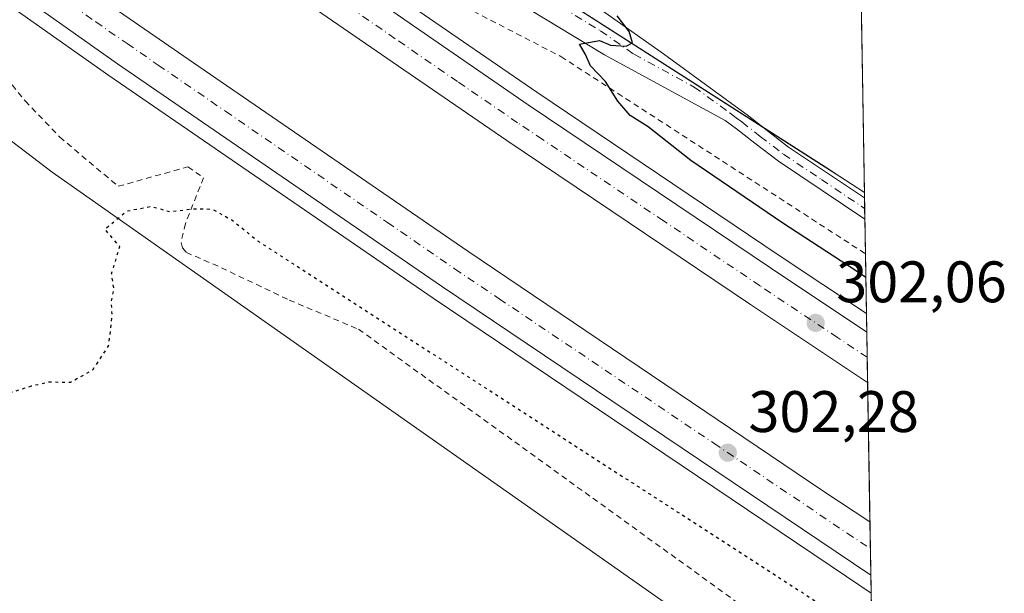
# Model space of a CAD drawing. Units: metres. Extents: x 615599 to 619106, y 4648415 to 4650785.
# Drawn here: x 618938 to 619106, y 4648815 to 4648913 of the extents above; entities that cross this region are included whole.
import ezdxf

# ---------------------------------------------------------------- set-up
doc = ezdxf.new("R2010")
doc.units = ezdxf.units.M
doc.header["$MEASUREMENT"] = 0
for name, pattern in [('DGN Style 2', [1.6480167562047852, 0.988810053722871, -0.6592067024819142]), ('DGN Style 4', [2.6384748266838614, 1.318413404963828, -0.6592067024819142, 0.001648016756204785, -0.6592067024819142]), ('DGN Style 5', [1.1536117293433497, 0.4944050268614355, -0.6592067024819142])]:
    doc.linetypes.add(name, pattern=pattern)
for name, color, linetype, lineweight in [('Alambrada', 7, 'DGN Style 2', 0), ('Arcén (en calzada doble)', 91, 'Continuous', 13), ('Carretera de calzada doble Cxs', 1, 'Continuous', 13), ('Carretera de calzada doble eje', 1, 'DGN Style 4', 0), ('Comarca CxS', 21, 'Continuous', 0), ('Comunidad Autónoma CxS', 142, 'Continuous', 0), ('Cultivos herbáceos CxS', 92, 'Continuous', 0), ('Cultivos leñosos CxS', 92, 'Continuous', 0), ('Curva de nivel maestra', 30, 'Continuous', 30), ('Curva de nivel maestra depresión', 30, 'DGN Style 5', 30), ('Municipio CxS', 4, 'Continuous', 0), ('Núcleo urbano CxS', 7, 'Continuous', 0), ('Pista no pavimentada Cxs', 111, 'Continuous', 0), ('Pista no pavimentada eje', 91, 'DGN Style 4', 0), ('Provincia CxS', 1, 'Continuous', 0), ('Punto de cota en terreno', 7, 'Continuous', 0), ('Rótulo de punto de cota en terreno', 7, 'Continuous', 0)]:
    doc.layers.add(name, color=color, linetype=linetype, lineweight=lineweight)
doc.styles.add('Style-Arial', font='txt')

# ---------------------------------------------------------------- blocks, each defined once
blk = doc.blocks.new('5PATER')
at = {"layer": 'Cultivos leñosos CxS', "linetype": 'Continuous', "lineweight": 0}
h = blk.add_hatch(color=51, dxfattribs=at)
edge = h.paths.add_edge_path()
edge.add_ellipse((0, 0), major_axis=(-0.1095731443231308, -0.1110710700762829), ratio=0.9994222409660322, start_angle=0, end_angle=360)

msp = doc.modelspace()

# ---------------------------------------------------------------- linework, layer by layer
at = {"layer": 'Alambrada', "color": 7, "linetype": 'DGN Style 2', "lineweight": 0, "extrusion": (0.03814590454089447, -0.02496822313530992, 0.9989601983063301), "elevation": -92159.65956213188, "flags": 128}
msp.add_lwpolyline([(4228765.320449096, 2025915.060201853), (4228765.320449096, 2025915.053621579)], dxfattribs=at)
at = {"layer": 'Alambrada', "color": 7, "linetype": 'DGN Style 2', "lineweight": 0}
for points in [[(618952.1601, 4648969.200099999, 309.4192999999942), (618959.5701000001, 4648962.600099999, 306.9339000000036), (618966.2301000003, 4648958.390100001, 306.5720000000001), (618973.7100999998, 4648953.350099999, 306.3338999999978), (618979.1001000004, 4648949.350099999, 305.4168000000063), (618983.6901000004, 4648944.940099999, 304.6530000000057), (618986.3701, 4648941.210100001, 303.9933000000019), (618988.4001000002, 4648938.420100001, 303.4516000000003), (618989.7500999998, 4648934.800100001, 303.7402000000002), (618992.7100999998, 4648927.120100001, 305.3053999999975), (619009.6201, 4648917.3101, 301.7244000000064), (619030.4401000004, 4648906.530099999, 303.5148000000045), (619082.5100999996, 4648872.780099999, 299.2822000000015)], [(618912.8501000004, 4648912.4101, 309.2253999999957), (618932.4401000004, 4648906.8201, 302.0081999999966), (618938.7600999996, 4648898.940099999, 301.4676999999938), (618944.6901000004, 4648892.7501, 300.9845999999961), (618954.6901000004, 4648884.3301, 300.6376000000019), (618966.6201, 4648887.640100001, 302.0387000000046), (618969.3000999996, 4648885.800100001, 301.8934000000008), (618966.1901000004, 4648877.9301, 300.1189000000013), (618965.4401000004, 4648874.7301, 300.1278000000021), (618965.6901000004, 4648873.800100001, 300.1146000000008), (618966.3501000004, 4648873.0101, 300.0681000000041), (618972.3400999998, 4648870.380100001, 299.9361999999965), (618983.9401000004, 4648864.850099999, 299.5194999999949), (618995.8201000001, 4648859.850099999, 299.9429999999993), (619083.8002000004, 4648796.350000001, 298.5363999999972)]]:
    msp.add_polyline3d(points, dxfattribs=at)
at = {"layer": 'Arcén (en calzada doble)', "color": 91, "linetype": 'Continuous', "lineweight": 13}
for points in [[(618944.0143999998, 4648957.444, 306.3709999999992), (618944.0201000003, 4648957.440099999, 306.3649000000005), (618973.6001000004, 4648937.110099999, 302.8845000000001), (619005.0201000003, 4648915.0701, 302.311600000001), (619026.3000999996, 4648900.4101, 303.3831999999966), (619067.7401000002, 4648872.5001, 301.7994000000036), (619082.6879000004, 4648862.522299999, 301.7459999999992)], [(618921.7701000003, 4648925.280099999, 306.0785999999935), (618927.3400999998, 4648921.470100001, 303.5213999999978), (618953.1001000004, 4648903.300100001, 303.148000000001), (619008.6001000004, 4648865.1501, 302.8325999999943), (619079.2600999996, 4648817.550100001, 302.1772999999957), (619083.4926000005, 4648814.647100001, 302.1071999999986)]]:
    msp.add_polyline3d(points, dxfattribs=at)
at = {"layer": 'Carretera de calzada doble Cxs', "color": 1, "linetype": 'Continuous', "lineweight": 13, "extrusion": (-0.0002396344906579322, 0.0142524838447738, 0.9998983994784498), "elevation": 66411.27390475578, "flags": 128}
msp.add_lwpolyline([(619082.7952656852, 4648384.995151846), (619082.9406952307, 4648376.346473385)], dxfattribs=at)
at = {"layer": 'Carretera de calzada doble Cxs', "color": 1, "linetype": 'Continuous', "lineweight": 13, "extrusion": (-0.0004544523287514138, 0.02703560952547058, 0.9996343678018814), "elevation": 125704.3483457509, "flags": 128}
msp.add_lwpolyline([(-697128.7876784503, -4636061.396060152), (-697128.7876784505, -4636052.283441617)], dxfattribs=at)
at = {"layer": 'Carretera de calzada doble Cxs', "color": 1, "linetype": 'Continuous', "lineweight": 13}
for points in [[(618938.5500999996, 4648949.540100001, 306.561600000001), (618940.6101000002, 4648952.520099999, 306.1343000000052), (618942.6700999998, 4648955.5001, 306.2140000000072), (618972.1201, 4648934.9901, 302.9521999999997), (619003.5401, 4648912.940099999, 302.506899999993), (619024.8400999998, 4648898.270099999, 302.5690000000032), (619066.3000999996, 4648870.350099999, 301.9553000000014), (619082.7407999998, 4648859.3759, 301.8650000000052), (619082.8861999996, 4648850.728, 301.9882999999973), (619062.6801000005, 4648864.220100001, 302.1515000000072), (619021.1801000005, 4648892.1601, 302.4714999999997), (619000.6401000004, 4648906.2401, 302.7044000000024), (618967.1401000004, 4648929.370100001, 303.1391000000003)], [(618923.2401000002, 4648927.420100001, 306.6396999999997), (618925.3000999996, 4648930.380100001, 306.438599999994), (618927.3400999998, 4648933.350099999, 306.2155999999959), (618935.3201000001, 4648927.770099999, 303.3225999999996), (618968.5000999998, 4648904.850099999, 302.8456000000006), (619014.4901000002, 4648873.2301, 302.3873000000021), (619075.2500999998, 4648832.190099999, 301.9760999999999), (619083.2873000001, 4648826.8617, 301.9348000000027), (619083.4404999996, 4648817.753699999, 302.1812000000064), (619010.0201000003, 4648867.200099999, 302.6515999999974), (618954.5900999998, 4648905.300100001, 303.1858999999968), (618928.8400999998, 4648923.470100001, 303.5791000000027)]]:
    msp.add_polyline3d(points, close=True, dxfattribs=at)
for points in [[(618942.6700999998, 4648955.5001, 306.2140000000072), (618972.1201, 4648934.9901, 302.9521999999997), (619003.5401, 4648912.940099999, 302.506899999993), (619024.8400999998, 4648898.270099999, 302.5690000000032), (619066.3000999996, 4648870.350099999, 301.9553000000014), (619082.7407000001, 4648859.3759, 301.8650000000052)], [(619082.8860999999, 4648850.7281, 301.9882999999973), (619062.6801000005, 4648864.220100001, 302.1515000000072), (619021.1801000005, 4648892.1601, 302.4714999999997), (619000.6401000004, 4648906.2401, 302.7044000000024), (618967.1401000004, 4648929.370100001, 303.1391000000003), (618938.5500999996, 4648949.540100001, 306.561600000001)], [(618927.3400999998, 4648933.350099999, 306.2155999999959), (618935.3201000001, 4648927.770099999, 303.3225999999996), (618968.5000999998, 4648904.850099999, 302.8456000000006), (619014.4901000002, 4648873.2301, 302.3873000000021), (619075.2500999998, 4648832.190099999, 301.9760999999999), (619083.2873000001, 4648826.8617, 301.9348000000027)], [(619083.4403999997, 4648817.753699999, 302.1812000000064), (619010.0201000003, 4648867.200099999, 302.6515999999974), (618954.5900999998, 4648905.300100001, 303.1858999999968), (618928.8400999998, 4648923.470100001, 303.5791000000027), (618923.2401000002, 4648927.420100001, 306.6396999999997)]]:
    msp.add_polyline3d(points, dxfattribs=at)
at = {"layer": 'Carretera de calzada doble eje', "color": 1, "linetype": 'DGN Style 4', "lineweight": 0}
for points in [[(619082.8135000002, 4648855.052200001, 301.9719000000041), (619077.7401000002, 4648858.440099999, 302.0096000000049), (619064.4901000002, 4648867.280099999, 302.1062999999995), (619048.0000999998, 4648878.390100001, 302.2231999999931), (619027.2701000003, 4648892.350099999, 302.368100000007), (619023.0100999996, 4648895.210100001, 302.415599999993), (619012.7401000002, 4648902.2501, 302.4906000000047), (619002.0900999998, 4648909.590100001, 302.6288000000059), (618989.5301000001, 4648918.2601, 302.776199999993), (618973.8201000001, 4648929.290100001, 302.9842000000062), (618969.6300999997, 4648932.1801, 303.0276000000013), (618954.9001000002, 4648942.4301, 303.2296999999962), (618940.6101000002, 4648952.520099999, 306.1343000000052)], [(618925.3000999996, 4648930.380100001, 306.438599999994), (618928.0900999998, 4648928.4101, 303.9691000000021), (618932.0800999999, 4648925.620100001, 303.4765999999945), (618937.9801000003, 4648921.540100001, 303.3894), (618950.8601000002, 4648912.460100001, 303.2263999999996), (618956.2001, 4648908.770099999, 303.1514000000025), (618961.5401, 4648905.0701, 303.0861000000005), (618973.0401, 4648897.170100001, 302.9590000000026), (619000.7600999996, 4648878.120100001, 302.6491999999998), (619012.2500999998, 4648870.210100001, 302.547000000006), (619019.8501000004, 4648865.0801, 302.4842999999965), (619056.6001000004, 4648840.3301, 302.2244999999967), (619079.3800999997, 4648824.940099999, 302.0911000000052), (619083.3639000002, 4648822.307600001, 302.0709000000061)]]:
    msp.add_polyline3d(points, dxfattribs=at)
at = {"layer": 'Comarca CxS', "color": 21, "linetype": 'Continuous', "lineweight": 0, "flags": 128}
msp.add_lwpolyline([(619089.2500008764, 4648472.11998354), (615637.1800008502, 4648414.989983538), (615599.4800008517, 4650728.099983512), (616422.9701445139, 4650741.735372299), (619050.3700008756, 4650785.239983516), (619081.0266447294, 4648961.358912803)], close=True, dxfattribs=at)
at = {"layer": 'Comunidad Autónoma CxS', "color": 142, "linetype": 'Continuous', "lineweight": 0, "flags": 128}
msp.add_lwpolyline([(619089.2500008764, 4648472.11998354), (615637.1800008502, 4648414.989983538), (615599.4800008517, 4650728.099983512), (616422.9701445139, 4650741.735372299), (619050.3700008756, 4650785.239983516), (619081.0266447294, 4648961.358912803)], close=True, dxfattribs=at)
at = {"layer": 'Cultivos herbáceos CxS', "color": 92, "linetype": 'Continuous', "lineweight": 0, "extrusion": (0.000642793263499463, -0.03824060425175854, 0.999268353848595), "elevation": -177079.9852117365, "flags": 128}
msp.add_lwpolyline([(697127.7834062953, 4634516.971608235), (697127.7834062953, 4634440.011938822)], dxfattribs=at)
at = {"layer": 'Cultivos herbáceos CxS', "color": 92, "linetype": 'Continuous', "lineweight": 0, "extrusion": (0.5398085969851487, 0.8284104676460252, 0.149475000302456), "elevation": 4185414.13845878, "flags": 128}
msp.add_lwpolyline([(2019442.045153528, -632416.2977100931), (2019347.133188994, -632421.1672165379), (2019344.143336027, -632421.250073085), (2019339.120396431, -632421.3166958624)], dxfattribs=at)
at = {"layer": 'Cultivos herbáceos CxS', "color": 92, "linetype": 'Continuous', "lineweight": 0}
msp.add_polyline3d([(619082.3392000003, 4648883.270300001, 298.3965000000026), (619078.1312999995, 4648886.0132, 298.4640000000072), (619075.6136999996, 4648887.6261, 298.5442999999942), (618995.6969, 4648938.832699999, 303.3591000000015), (619007.6432999996, 4648941.1501, 302.6621000000014), (619020.9533000002, 4648943.729900001, 302.1858000000066), (619051.9036999998, 4648950.999700001, 301.590400000001), (619063.9442999996, 4648955.059400001, 301.4300999999978), (619074.9741000002, 4648957.8397, 301.3513999999996), (619081.0219999999, 4648961.635399999, 301.324099999998)], close=True, dxfattribs=at)
for points in [[(618912.8283000002, 4648910.047900001, 308.1426999999967), (618943.4077000003, 4648886.743100001, 300.4900000000052), (619034.3129000004, 4648822.816099999, 298.482999999993), (619049.6564999997, 4648812.0261, 298.4821999999986), (619083.9493000006, 4648787.479699999, 298.2333000000072), (619084.1418000003, 4648776.024800001, 298.2449999999953), (619036.8628000002, 4648775.788899999, 298.2014999999956), (618956.9474, 4648774.730599999, 298.5918999999994), (618946.2330999998, 4648774.598300001, 298.6187000000064), (618945.7275, 4648774.548900001, 298.6206999999995), (618939.4881999996, 4648773.3544, 298.5754000000015), (618939.0157000005, 4648773.223099999, 298.5678999999946), (618932.2582, 4648770.705499999, 298.6692000000039)], [(619083.9493000006, 4648787.479699999, 298.2333000000072), (619049.6564999997, 4648812.0261, 298.4821999999986), (619034.3129000004, 4648822.816099999, 298.482999999993), (618943.4077000003, 4648886.743100001, 300.4900000000052), (618912.8283000002, 4648910.047900001, 308.1426999999967)]]:
    msp.add_polyline3d(points, dxfattribs=at)
at = {"layer": 'Curva de nivel maestra', "color": 30, "linetype": 'Continuous', "lineweight": 30, "elevation": 300, "flags": 128}
msp.add_lwpolyline([(619082.5840999996, 4648868.6998), (619080.8200000003, 4648869.9101), (619068.3700000001, 4648878.0101), (619052.6699999999, 4648888.7601), (619045.3399999999, 4648894.4801), (619042.2599999999, 4648896.460100001), (619040.1399999997, 4648898.9001), (619038.0800000001, 4648902.280099999), (619035.5, 4648904.950099999), (619034.6100000005, 4648906.9001), (619033.6100000005, 4648908.6601), (619037.0199999996, 4648909.2601), (619038.9000000004, 4648908.5101), (619041.5999999996, 4648908.290100001), (619042.7000000002, 4648908.9101), (619042.0999999996, 4648910.840100001), (619040.04, 4648913.5001)], dxfattribs=at)
at = {"layer": 'Curva de nivel maestra depresión', "color": 30, "linetype": 'DGN Style 5', "lineweight": 30, "elevation": 300, "flags": 128}
msp.add_lwpolyline([(619087.6787999999, 4648565.5996), (619086.8399999999, 4648566.670100001), (619086.8300000001, 4648568.9901), (619085.25, 4648571.4101), (619084.0899999999, 4648572.2501), (619083.2800000003, 4648573.440099999), (619081.8899999997, 4648574.050100001), (619080.8399999999, 4648575.450099999), (619078.54, 4648576.710100001), (619078.75, 4648577.780099999), (619080.5300000003, 4648578.610099999), (619081.6500000004, 4648580.0701), (619080.04, 4648580.200099999), (619080.0499999998, 4648582.210100001), (619078.1600000003, 4648582.6501), (619073.8799999999, 4648584.040100001), (619061.6799999997, 4648585.5101), (619049.3200000003, 4648585.4801), (619044.79, 4648584.790100001), (619044.9400000004, 4648585.800100001), (619048.0899999999, 4648587.340100001), (619055.6699999999, 4648588.4801), (619066.9299999997, 4648590.600099999), (619071.3799999999, 4648592.610099999), (619065.29, 4648593.770099999), (619048.79, 4648592.9301), (619037.2000000002, 4648590.7601), (619024.2000000002, 4648587.020099999), (619015.8700000001, 4648585.0001), (619007.54, 4648581.2601), (619002.8700000001, 4648579.540100001), (618999.8700000001, 4648578.3101), (618993.54, 4648576.5001), (618983.8700000001, 4648574.370100001), (618978.8700000001, 4648572.850099999), (618976.54, 4648572.3101), (618973.54, 4648570.590100001), (618966.8700000001, 4648568.7601), (618961.4199999999, 4648568.210100001), (618960.0700000003, 4648568.9101), (618959.7599999999, 4648570.4901), (618956.54, 4648570.7501), (618952.54, 4648568.300100001), (618948.54, 4648566.890100001), (618944.54, 4648566.360099999), (618935.1699999999, 4648562.940099999), (618931.2100000001, 4648560.7601), (618923.5999999996, 4648560.4101), (618916.3700000001, 4648562.840100001), (618913.4400000004, 4648563.7401), (618910.0800000001, 4648564.0801), (618905.4900000002, 4648566.190099999), (618900.8200000003, 4648573.020099999), (618898.8799999999, 4648579.020099999), (618897.9400000004, 4648586.360099999), (618895.0700000003, 4648593.020099999), (618892.7199999997, 4648599.690099999), (618891.8200000003, 4648603.2301), (618890.0300000003, 4648607.9001), (618888.2400000002, 4648613.380100001), (618884.7599999999, 4648620.7301), (618881.9800000006, 4648627.790100001), (618880.0700000003, 4648631.610099999), (618874.9199999999, 4648637.0601), (618871.9199999999, 4648647.270099999), (618869.6100000005, 4648650.940099999), (618867.6699999999, 4648654.440099999), (618866.6200000001, 4648657.380100001), (618863.9299999997, 4648661.440099999), (618861.0700000003, 4648667.6801), (618859.9000000004, 4648671.0101), (618858.2100000001, 4648675.120100001), (618856.8799999999, 4648681.450099999), (618855.2000000002, 4648688.120100001), (618855.7999999998, 4648692.350099999), (618856.75, 4648695.120100001), (618855.5499999998, 4648695.540100001), (618855.5499999998, 4648696.790100001), (618856.6900000004, 4648698.5801), (618858.5599999996, 4648700.3101), (618859.5999999996, 4648701.970100001), (618854.9000000004, 4648699.4801), (618843.4299999997, 4648691.8101), (618834.7300000006, 4648685.530099999), (618829.8300000001, 4648682.270099999), (618821.8099999996, 4648676.1601), (618810.54, 4648668.3301), (618805.5599999996, 4648664.540100001), (618800.54, 4648661.130100001), (618794.5, 4648656.5801), (618785.4900000002, 4648650.5001), (618773, 4648641.4801), (618764.4199999999, 4648634.880100001), (618757.1299999999, 4648630.030099999), (618751.7000000002, 4648626.1601), (618743.2199999997, 4648620.8101), (618725.7599999999, 4648608.7301), (618711.7300000006, 4648598.4101), (618702.5300000003, 4648591.520099999), (618692.0599999996, 4648585.4101), (618649.3700000001, 4648555.8101), (618613.75, 4648530.5801), (618599.4500000002, 4648521.040100001), (618596.6600000003, 4648519.640100001), (618596.4500000002, 4648521.440099999), (618602.3700000001, 4648527.190099999), (618614.3099999996, 4648536.9101), (618620.0899999999, 4648541.0601), (618626.7999999998, 4648546.350099999), (618643.1100000005, 4648558.5801), (618663.3600000005, 4648574.1801), (618682.0999999996, 4648588.210100001), (618697.2400000002, 4648600.360099999), (618707.0899999999, 4648609.1801), (618717.1299999999, 4648617.1501), (618726.7699999996, 4648623.950099999), (618750.0099999999, 4648641.600099999), (618799.8200000003, 4648678.5601), (618815.3099999996, 4648690.600099999), (618817.4100000003, 4648693.6501), (618814.7400000002, 4648693.4801), (618811.9299999997, 4648693.790100001), (618810.7400000002, 4648694.860099999), (618809.8499999996, 4648696.970100001), (618807.3799999999, 4648701.170100001), (618807.6799999997, 4648708.0101), (618804.4900000002, 4648708.960100001), (618801.9500000002, 4648708.520099999), (618798.6200000001, 4648708.940099999), (618795.8200000003, 4648710.7401), (618794.7599999999, 4648712.7501), (618792.3899999997, 4648715.5101), (618787.7400000002, 4648717.200099999), (618782.7400000002, 4648716.340100001), (618778.4600000001, 4648714.140100001), (618774.5999999996, 4648714.190099999), (618773.2800000003, 4648715.2501), (618773.5899999999, 4648716.5801), (618774.7100000001, 4648717.530099999), (618776.7100000001, 4648718.440099999), (618779.2300000006, 4648720.5801), (618780.7100000001, 4648722.5101), (618779.79, 4648723.8301), (618776.1600000003, 4648725.450099999), (618774.04, 4648726.5001), (618770.8899999997, 4648726.840100001), (618768.2300000006, 4648727.350099999), (618764.6600000003, 4648727.100099999), (618761.5, 4648727.3301), (618758.8899999997, 4648728.0101), (618753.2800000003, 4648729.0701), (618749.7000000002, 4648731.8201), (618747.7000000002, 4648735.1601), (618746.3899999997, 4648736.5101), (618744.8099999996, 4648736.9301), (618744.7699999996, 4648738.720100001), (618747.4000000004, 4648741.290100001), (618750.5599999996, 4648742.670100001), (618769.0599999996, 4648744.870100001), (618774.5599999996, 4648746.390100001), (618779.8899999997, 4648749.8201), (618782.8899999997, 4648750.020099999), (618787.4299999997, 4648750.880100001), (618795.0300000003, 4648753.770099999), (618800.0099999999, 4648756.780099999), (618801.7800000003, 4648760.3201), (618802.6200000001, 4648765.2501), (618805.7199999997, 4648771.670100001), (618809.75, 4648775.670100001), (618814.1399999997, 4648781.4001), (618814.6600000003, 4648782.4001), (618810.7999999998, 4648780.8301), (618808.54, 4648780.8201), (618808.7999999998, 4648781.840100001), (618810.6500000004, 4648782.970100001), (618812.7000000002, 4648785.140100001), (618812.9900000002, 4648787.440099999), (618812.2999999998, 4648790.0801), (618812.7100000001, 4648792.8201), (618812.04, 4648793.950099999), (618812.0499999998, 4648795.220100001), (618813.3600000005, 4648798.340100001), (618814.8399999999, 4648800.670100001), (618817.4199999999, 4648803.0001), (618819.7999999998, 4648806.120100001), (618819.8300000001, 4648808.120100001), (618821.29, 4648811.9901), (618823.8300000001, 4648814.5001), (618829.9400000004, 4648818.130100001), (618831.8799999999, 4648820.340100001), (618831.9800000006, 4648822.4301), (618832.7699999996, 4648823.720100001), (618833.8899999997, 4648824.520099999), (618832.6600000003, 4648824.800100001), (618831.3099999996, 4648825.4301), (618830.1500000004, 4648826.590100001), (618827.7599999999, 4648827.460100001), (618826.4299999997, 4648828.5601), (618823.75, 4648829.450099999), (618822.4699999997, 4648830.5801), (618821.3200000003, 4648831.440099999), (618820.04, 4648832.600099999), (618816.5899999999, 4648833.840100001), (618812.7999999998, 4648836.360099999), (618809.4000000004, 4648837.8301), (618806.4600000001, 4648839.880100001), (618806.79, 4648842.4101), (618808.4500000002, 4648843.800100001), (618810.3499999996, 4648843.350099999), (618814.0999999996, 4648840.870100001), (618817.1600000003, 4648839.590100001), (618819.2599999999, 4648838.290100001), (618823.8200000003, 4648836.300100001), (618826.4100000003, 4648834.640100001), (618828.4100000003, 4648833.7501), (618830.1100000005, 4648832.790100001), (618832.4199999999, 4648832.0001), (618834.6299999999, 4648830.6601), (618837.1900000004, 4648829.630100001), (618838.3799999999, 4648828.5001), (618839.5899999999, 4648827.710100001), (618841.0899999999, 4648826.550100001), (618844.2999999998, 4648825.1601), (618846.9600000001, 4648825.3101), (618850.1900000004, 4648826.7401), (618851.3200000003, 4648828.720100001), (618855.6500000004, 4648832.220100001), (618870.2199999997, 4648840.050100001), (618878.7599999999, 4648845.540100001), (618887.7800000003, 4648846.220100001), (618902.3399999999, 4648846.450099999), (618908.5300000003, 4648845.0701), (618910.7599999999, 4648843.270099999), (618913.4600000001, 4648842.0101), (618916.8200000003, 4648842.2601), (618921.7000000002, 4648842.140100001), (618928.3399999999, 4648844.850099999), (618934.5499999998, 4648848.5101), (618939.8799999999, 4648850.1601), (618942.8700000001, 4648850.840100001), (618946.54, 4648850.790100001), (618950.3600000005, 4648852.920100001), (618953.0499999998, 4648856.9901), (618953.6600000003, 4648861.9901), (618953.5300000003, 4648864.6601), (618953.9800000006, 4648866.6601), (618953.5700000003, 4648869.3301), (618954.9600000001, 4648873.9901), (618952.4199999999, 4648876.9901), (618956.1699999999, 4648880.100099999), (618960.3399999999, 4648880.880100001), (618963.6200000001, 4648879.9801), (618967.4600000001, 4648880.4801), (618970.7999999998, 4648880.420100001), (618974.1399999997, 4648878.5601), (618978.54, 4648874.9901), (619071.6799999997, 4648814.8201), (619083.6244000001, 4648806.8114)], dxfattribs=at)
at = {"layer": 'Municipio CxS', "color": 4, "linetype": 'Continuous', "lineweight": 0, "flags": 128}
msp.add_lwpolyline([(618932.3929999998, 4648938.478000001), (618972.3899999998, 4648939.232999999), (618973.7729999997, 4648939.259), (618978.1330000005, 4648939.341), (618995.1679999987, 4648938.442), (618999.6119999996, 4648939.304000001), (619020.9239999996, 4648943.437000002), (619051.8709999993, 4648950.700999999), (619063.9099999992, 4648954.765000001), (619074.9430000007, 4648957.539000001), (619081.0266447294, 4648961.358912803), (619089.2500008764, 4648472.11998354)], dxfattribs=at)
at = {"layer": 'Núcleo urbano CxS', "color": 7, "linetype": 'Continuous', "lineweight": 0, "extrusion": (0.5398085969851487, 0.8284104676460252, 0.149475000302456), "elevation": 4185414.13845878, "flags": 128}
msp.add_lwpolyline([(2019442.045153528, -632416.2977100931), (2019347.133188994, -632421.1672165379), (2019344.143336027, -632421.250073085), (2019339.120396431, -632421.3166958624)], dxfattribs=at)
at = {"layer": 'Núcleo urbano CxS', "color": 7, "linetype": 'Continuous', "lineweight": 0, "extrusion": (-0.001070495577874894, 0.06376009907974278, 0.9979646806398307), "elevation": 296048.3221793761, "flags": 128}
msp.add_lwpolyline([(-697036.1940978802, -4628377.10508461), (-697036.1940978802, -4628376.179871396)], dxfattribs=at)
at = {"layer": 'Núcleo urbano CxS', "color": 7, "linetype": 'Continuous', "lineweight": 0, "extrusion": (-0.000639122248653345, 0.03798419737970103, 0.9992781355919738), "elevation": 176486.6354123516, "flags": 128}
msp.add_lwpolyline([(-697205.7792242081, -4634449.9885408), (-697205.779224208, -4634448.156459184)], dxfattribs=at)
at = {"layer": 'Núcleo urbano CxS', "color": 7, "linetype": 'Continuous', "lineweight": 0, "extrusion": (-0.0006464577139830088, 0.03842015635196222, 0.9992614641215356), "elevation": 178508.8103502618, "flags": 128}
msp.add_lwpolyline([(-697205.7813982236, -4634370.706901096), (-697205.7813982236, -4634368.874788914)], dxfattribs=at)
at = {"layer": 'Núcleo urbano CxS', "color": 7, "linetype": 'Continuous', "lineweight": 0, "extrusion": (-0.0005806928789545227, 0.03455795137885688, 0.9994025269090913), "elevation": 160594.6439435263, "flags": 128}
msp.add_lwpolyline([(-697101.2180783206, -4635039.958478289), (-697101.2180783205, -4635034.044610678)], dxfattribs=at)
at = {"layer": 'Núcleo urbano CxS', "color": 7, "linetype": 'Continuous', "lineweight": 0, "extrusion": (-0.004146678090235407, 0.2467839033468428, 0.9690616647611813), "elevation": 1144989.389572168, "flags": 128}
msp.add_lwpolyline([(-697098.5239859812, -4494255.699026633), (-697098.5239859811, -4494245.115956599)], dxfattribs=at)
at = {"layer": 'Núcleo urbano CxS', "color": 7, "linetype": 'Continuous', "lineweight": 0, "extrusion": (-0.001585357095972795, 0.09429428375278431, 0.9955431053924424), "elevation": 437679.7633115085, "flags": 128}
msp.add_lwpolyline([(-697144.8627581829, -4617099.921140265), (-697144.8627581828, -4617096.760207654)], dxfattribs=at)
at = {"layer": 'Núcleo urbano CxS', "color": 7, "linetype": 'Continuous', "lineweight": 0, "extrusion": (-0.000890602110261897, 0.05296693704614313, 0.9985958694125624), "elevation": 245985.7719638154, "flags": 128}
msp.add_lwpolyline([(-697151.5268071174, -4631266.325387091), (-697151.5268071174, -4631261.9949955)], dxfattribs=at)
at = {"layer": 'Núcleo urbano CxS', "color": 7, "linetype": 'Continuous', "lineweight": 0, "extrusion": (-0.0001620824818379359, 0.009640451941699274, 0.9999535166274625), "elevation": 45018.64670060221, "flags": 128}
msp.add_lwpolyline([(619082.8544087432, 4648637.075364587), (619082.9271155017, 4648632.751063635)], dxfattribs=at)
at = {"layer": 'Núcleo urbano CxS', "color": 7, "linetype": 'Continuous', "lineweight": 0, "extrusion": (6.809062117309165e-05, -0.004050543380497991, 0.9999917941973275), "elevation": -18486.23908334107, "flags": 128}
msp.add_lwpolyline([(619082.8643025835, 4648813.985260062), (619083.2655091663, 4648790.118664272)], dxfattribs=at)
at = {"layer": 'Núcleo urbano CxS', "color": 7, "linetype": 'Continuous', "lineweight": 0, "extrusion": (-0.0005285277565610874, 0.03146363713396839, 0.9995047574657725), "elevation": 146243.5337680622, "flags": 128}
msp.add_lwpolyline([(-697076.1729490301, -4635466.8627871), (-697076.1729490301, -4635462.305787802)], dxfattribs=at)
at = {"layer": 'Núcleo urbano CxS', "color": 7, "linetype": 'Continuous', "lineweight": 0, "extrusion": (-0.0003016165603747638, 0.01795466228790337, 0.9998387565650663), "elevation": 83583.28797457869, "flags": 128}
msp.add_lwpolyline([(-697079.5923599873, -4637014.883125606), (-697079.5923599873, -4637010.327848588)], dxfattribs=at)
at = {"layer": 'Núcleo urbano CxS', "color": 7, "linetype": 'Continuous', "lineweight": 0, "extrusion": (0.0005080499617732631, -0.0302357852066884, 0.9995426650114398), "elevation": -139944.1582129686, "flags": 128}
msp.add_lwpolyline([(697098.8253614883, 4635648.796549366), (697098.8253614883, 4635645.688089234)], dxfattribs=at)
at = {"layer": 'Núcleo urbano CxS', "color": 7, "linetype": 'Continuous', "lineweight": 0, "extrusion": (0.003332881897143942, -0.1983156856628279, 0.9801325322212003), "elevation": -919573.5166805817, "flags": 128}
msp.add_lwpolyline([(697112.7625005781, 4545674.914577276), (697112.7625005781, 4545656.243955569)], dxfattribs=at)
at = {"layer": 'Núcleo urbano CxS', "color": 7, "linetype": 'Continuous', "lineweight": 0}
for points in [[(618912.3585000001, 4648998.968900001, 306.944399999993), (618945.5280999999, 4648975.034200001, 308.5048999999999), (618945.5328000003, 4648975.0308, 308.5060999999987), (618945.5376000004, 4648975.0274, 308.5072999999975), (618953.9669000005, 4648968.944700001, 308.8108000000066), (618995.6969, 4648938.832699999, 303.3591000000015), (619075.6136999996, 4648887.6261, 298.5442999999942), (619078.1312999995, 4648886.0132, 298.4640000000072), (619082.3392000003, 4648883.270300001, 298.3965000000026), (619083.9493000006, 4648787.479699999, 298.2333000000072), (619049.6564999997, 4648812.0261, 298.4821999999986), (619034.3129000004, 4648822.816099999, 298.482999999993), (618943.4077000003, 4648886.743100001, 300.4900000000052), (618912.8283000002, 4648910.047900001, 308.1426999999967)], [(619083.9493000006, 4648787.479699999, 298.2333000000072), (619049.6564999997, 4648812.0261, 298.4821999999986), (619034.3129000004, 4648822.816099999, 298.482999999993), (618943.4077000003, 4648886.743100001, 300.4900000000052), (618912.8283000002, 4648910.047900001, 308.1426999999967)]]:
    msp.add_polyline3d(points, dxfattribs=at)
at = {"layer": 'Pista no pavimentada Cxs', "color": 111, "linetype": 'Continuous', "lineweight": 0, "extrusion": (-0.0005790262526336701, 0.0344685384275694, 0.9994056156472536), "elevation": 160180.0418605604, "flags": 128}
msp.add_lwpolyline([(-697079.1332962334, -4635061.290141321), (-697079.1332962334, -4635057.626447156)], dxfattribs=at)
at = {"layer": 'Pista no pavimentada Cxs', "color": 111, "linetype": 'Continuous', "lineweight": 0}
for points in [[(619082.4162, 4648878.686000001, 298.6306999999942), (619082.4101, 4648878.690099999, 298.630799999999), (619067.6300999997, 4648888.610099999, 299.0769), (619063.6201, 4648891.6801, 299.3304999999964), (619060.4801000003, 4648894.1501, 299.8206000000064), (619058.5202000003, 4648895.610099999, 300.0571999999956), (619037.8701, 4648906.840100001, 300.6974000000046), (619019.8400999998, 4648917.780099999, 300.9799000000057), (619014.6102, 4648921.9901, 301.4064999999973), (619011.6801000005, 4648925.9801, 301.6312999999937), (619010.6201, 4648930.1601, 301.7909999999974), (619010.7901, 4648932.840100001, 301.8454999999958), (619012.2801000001, 4648936.800100001, 301.920499999993), (619013.5100999996, 4648938.360099999, 301.9621999999945), (619017.6101000002, 4648942.0101, 301.9437999999937), (619021.9200999998, 4648944.5601, 302.0512000000017), (619026.6501000002, 4648946.290100001, 301.9352000000072), (619042.3101000005, 4648951.1501, 301.6974000000046), (619052.2200999996, 4648954.3301, 301.6554000000033), (619080.9716999996, 4648964.610500001, 301.4985000000015)], [(619081.0467999997, 4648960.162699999, 301.4124000000011), (619081.0401, 4648960.1601, 301.4124000000011), (619054.5900999998, 4648950.550100001, 301.523199999996), (619035.1300999997, 4648942.770099999, 301.6726999999955), (619021.6902000001, 4648936.110099999, 301.6106), (619019.2901, 4648934.120100001, 301.5605999999971), (619018.8101000005, 4648933.340100001, 301.534799999994), (619018.1402000004, 4648931.450099999, 301.4728999999934), (619018.0000999998, 4648929.020099999, 301.3923000000068), (619019.3300999999, 4648925.880100001, 301.2158000000054), (619022.2301000003, 4648923.550100001, 301.0114999999932), (619036.5800999999, 4648915.020099999, 300.2829999999958), (619047.9700999996, 4648907.0001, 299.5724000000046), (619060.2600999996, 4648898.050100001, 299.2638000000007), (619062.3101000005, 4648896.530099999, 299.1083999999973), (619065.4600999998, 4648894.050100001, 299.061400000006), (619069.3901000004, 4648891.040100001, 298.8657999999996), (619082.3501000004, 4648882.350099999, 298.5046000000002), (619082.3547, 4648882.346999999, 298.5044000000053)], [(619036.5800999999, 4648915.020099999, 300.2829999999958), (619047.9700999996, 4648907.0001, 299.5724000000046), (619060.2600999996, 4648898.050100001, 299.2638000000007), (619062.3101000005, 4648896.530099999, 299.1083999999973), (619065.4600999998, 4648894.050100001, 299.061400000006), (619069.3901000004, 4648891.040100001, 298.8657999999996), (619082.3501000004, 4648882.350099999, 298.5046000000002), (619082.3547, 4648882.346999999, 298.5044000000053), (619082.4162, 4648878.686000001, 298.6306999999942), (619082.4101, 4648878.690099999, 298.630799999999), (619067.6300999997, 4648888.610099999, 299.0769), (619063.6201, 4648891.6801, 299.3304999999964), (619060.4801000003, 4648894.1501, 299.8206000000064), (619058.5202000003, 4648895.610099999, 300.0571999999956), (619037.8701, 4648906.840100001, 300.6974000000046), (619019.8400999998, 4648917.780099999, 300.9799000000057)]]:
    msp.add_polyline3d(points, dxfattribs=at)
at = {"layer": 'Pista no pavimentada eje', "color": 91, "linetype": 'DGN Style 4', "lineweight": 0}
msp.add_polyline3d([(619028.2100999998, 4648916.4001, 300.864499999996), (619037.2251000004, 4648910.9301, 300.4141999999993), (619042.9200999998, 4648906.920100001, 300.5871999999945), (619053.2451, 4648901.3051, 299.7786000000052), (619059.3901000004, 4648896.8301, 299.6003000000055), (619060.4151, 4648896.0701, 299.5399000000034), (619061.3951000003, 4648895.340100001, 299.4109000000026), (619064.5401, 4648892.8651, 299.1781000000047), (619068.5100999996, 4648889.825099999, 298.9909999999945), (619074.9901000002, 4648885.4801, 298.7578999999969), (619082.3800999997, 4648880.520099999, 298.5673999999999), (619082.3855, 4648880.5165, 298.567200000005)], dxfattribs=at)
at = {"layer": 'Provincia CxS', "color": 1, "linetype": 'Continuous', "lineweight": 0, "flags": 128}
msp.add_lwpolyline([(619089.2500008764, 4648472.11998354), (615637.1800008502, 4648414.989983538), (615599.4800008517, 4650728.099983512), (616422.9701445139, 4650741.735372299), (619050.3700008756, 4650785.239983516), (619081.0266447294, 4648961.358912803)], close=True, dxfattribs=at)

# ---------------------------------------------------------------- block references
at = {"layer": 'Punto de cota en terreno', "color": 7, "linetype": 'Continuous', "lineweight": 0, "xscale": 10, "yscale": 10, "zscale": 10}
for p in [(619074.0099999999, 4648860.939999999, 302.0599999999977), (619058.9800000006, 4648838.730000001, 302.2799999999988)]:
    msp.add_blockref('5PATER', p, dxfattribs=at)

# ---------------------------------------------------------------- texts
at = {"layer": 'Rótulo de punto de cota en terreno', "color": 7, "linetype": 'Continuous', "lineweight": 0, "style": 'Style-Arial'}
for s, p in [('302,06', (619077.5378000002, 4648864.467800001)), ('302,28', (619062.5077999998, 4648842.2578))]:
    msp.add_text(s, height=7.000000000000002, dxfattribs=at).set_placement(p)

doc.saveas('drawing.dxf')
